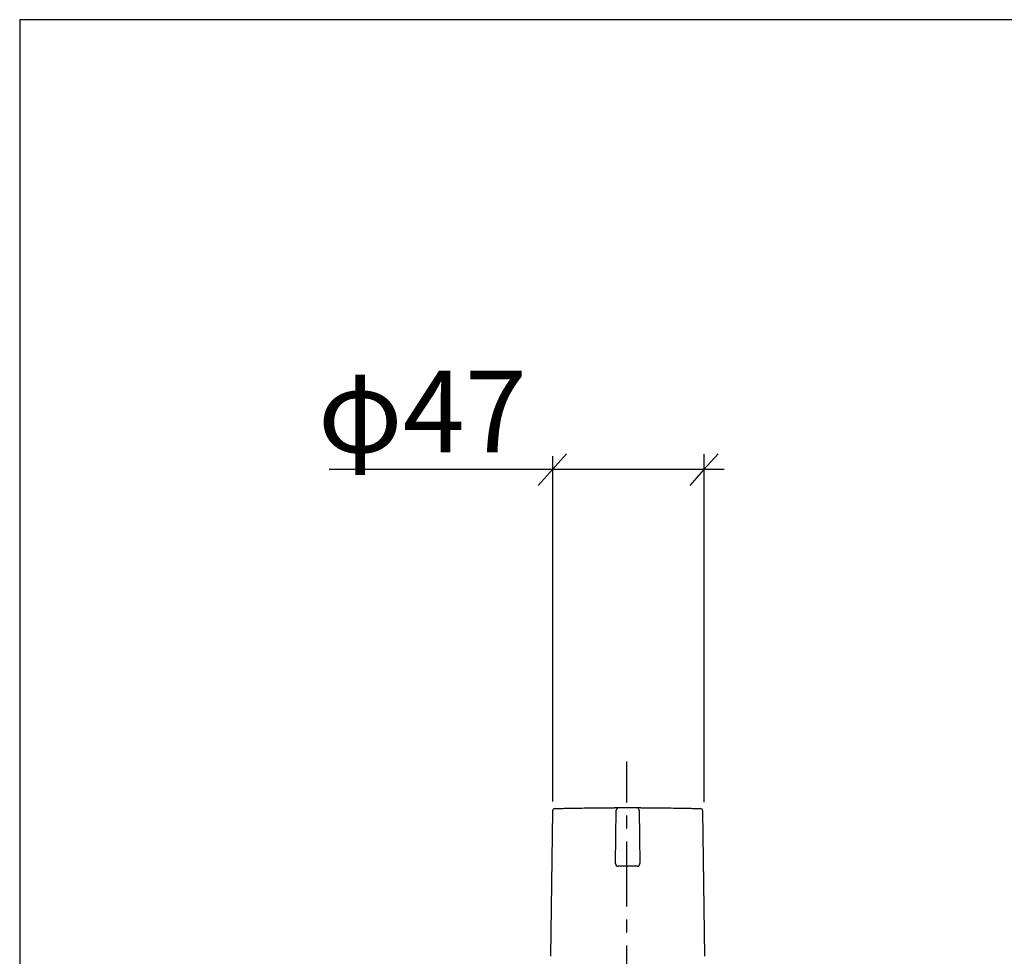
# Model space of a CAD drawing. Extents: x 24 to 199, y 27 to 277.
# Drawn here: x 24 to 99, y 205 to 277 of the extents above; entities that cross this region are included whole.
import ezdxf

# ---------------------------------------------------------------- set-up
doc = ezdxf.new("R2010")
doc.units = 0
doc.linetypes.add('AI9-LType1', pattern=[8.000295, 4.99992, -1.000125, 1.000125, -1.000125])
doc.linetypes.add('AI9-LType3', pattern=[14.795181, 9.246975, -1.849402, 1.849402, -1.849402])
doc.layers.add('レイヤー_1', color=160, linetype='Continuous')
doc.layers.add('レイヤー_2', color=1, linetype='Continuous')
doc.styles.add('STD', font='txt')

msp = doc.modelspace()

# ---------------------------------------------------------------- linework, layer by layer
at = {"layer": 'レイヤー_1', "color": 7}
msp.add_lwpolyline([(23.636, 27.164), (198.614, 27.164), (198.614, 276.578), (23.636, 276.578)], close=True, dxfattribs=at)
at = {"layer": 'レイヤー_2', "color": 7}
for p, q in [((65.697, 243.21), (64.607, 241.986)), ((77.353, 243.21), (76.264, 241.986)), ((76.264, 243.167), (76.264, 216.423)), ((64.607, 243.026), (64.607, 216.463)), ((47.426, 242.029), (77.809, 242.029)), ((64.607, 241.986), (63.519, 240.76)), ((76.264, 241.986), (75.175, 240.76)), ((71.075, 215.994), (69.718, 215.994)), ((64.616, 215.735), (64.46, 204.57)), ((69.462, 211.697), (69.519, 215.796)), ((71.274, 215.796), (71.332, 211.697)), ((76.333, 204.57), (76.178, 215.735)), ((71.131, 211.494), (69.662, 211.494))]:
    msp.add_line(p, q, dxfattribs=at)
at = {"layer": 'レイヤー_2', "color": 7, "linetype": 'AI9-LType1'}
msp.add_line((70.331, 80.385), (70.331, 219.55), dxfattribs=at)
at = {"layer": 'レイヤー_2', "color": 7}
for points in [[(64.812, 215.931), (64.704, 215.93), (64.618, 215.842), (64.616, 215.735)], [(69.718, 215.994), (69.609, 215.993), (69.521, 215.905), (69.519, 215.796)], [(71.274, 215.796), (71.272, 215.905), (71.184, 215.993), (71.075, 215.994)], [(76.178, 215.735), (76.176, 215.842), (76.089, 215.929), (75.982, 215.931)], [(71.131, 211.494), (71.242, 211.494), (71.332, 211.584), (71.332, 211.694)], [(71.332, 211.694), (71.332, 211.695), (71.332, 211.696), (71.332, 211.697)]]:
    msp.add_open_spline(points, degree=3, dxfattribs=at)
for points, knots in [([(64.812, 215.931), (64.827, 215.932), (64.843, 215.933), (64.891, 215.933), (64.94, 215.934), (65.021, 215.936), (65.126, 215.939), (65.231, 215.941), (65.36, 215.943), (65.512, 215.947), (65.664, 215.949), (65.839, 215.953), (66.035, 215.956), (66.231, 215.96), (66.448, 215.963), (66.683, 215.966), (66.917, 215.97), (67.169, 215.974), (67.435, 215.976), (67.701, 215.98), (67.982, 215.983), (68.272, 215.985), (68.563, 215.988), (68.863, 215.99), (69.17, 215.991), (69.243, 215.992), (69.317, 215.992), (69.391, 215.992)], [0, 0, 0, 0, 1, 1, 1, 2, 2, 2, 3, 3, 3, 4, 4, 4, 5, 5, 5, 6, 6, 6, 7, 7, 7, 8, 8, 8, 9, 9, 9, 9]), ([(69.718, 215.994), (69.718, 215.994), (69.718, 215.994), (69.718, 215.994), (69.718, 215.994), (69.708, 215.993), (69.691, 215.993), (69.674, 215.993), (69.65, 215.993), (69.621, 215.993), (69.591, 215.993), (69.556, 215.992), (69.517, 215.992), (69.477, 215.992), (69.434, 215.992), (69.391, 215.992)], [0, 0, 0, 0, 1, 1, 1, 2, 2, 2, 3, 3, 3, 4, 4, 4, 5, 5, 5, 5]), ([(71.403, 215.992), (71.403, 215.992), (71.387, 215.992), (71.387, 215.992), (71.343, 215.992), (71.301, 215.992), (71.263, 215.992), (71.225, 215.992), (71.19, 215.993), (71.163, 215.993), (71.134, 215.993), (71.111, 215.993), (71.097, 215.993), (71.084, 215.994), (71.075, 215.994), (71.075, 215.994)], [0, 0, 0, 0, 1, 1, 1, 2, 2, 2, 3, 3, 3, 4, 4, 4, 5, 5, 5, 5]), ([(71.403, 215.992), (71.477, 215.992), (71.551, 215.992), (71.624, 215.991), (71.93, 215.99), (72.231, 215.988), (72.521, 215.985), (72.812, 215.983), (73.092, 215.98), (73.359, 215.976), (73.624, 215.974), (73.876, 215.97), (74.111, 215.966), (74.346, 215.963), (74.563, 215.96), (74.759, 215.956), (74.955, 215.953), (75.13, 215.949), (75.281, 215.947), (75.433, 215.943), (75.562, 215.941), (75.667, 215.939), (75.772, 215.936), (75.854, 215.934), (75.902, 215.933), (75.951, 215.933), (75.966, 215.932), (75.982, 215.931)], [0, 0, 0, 0, 1, 1, 1, 2, 2, 2, 3, 3, 3, 4, 4, 4, 5, 5, 5, 6, 6, 6, 7, 7, 7, 8, 8, 8, 9, 9, 9, 9]), ([(69.462, 211.697), (69.462, 211.696), (69.462, 211.695), (69.462, 211.694), (69.462, 211.584), (69.552, 211.494), (69.662, 211.494)], [0, 0, 0, 0, 1, 1, 1, 2, 2, 2, 2])]:
    msp.add_open_spline(points, degree=3, knots=knots, dxfattribs=at)

# ---------------------------------------------------------------- texts
at = {"layer": 'レイヤー_2', "color": 7, "linetype": 'AI9-LType3', "insert": (46.566, 249.603), "char_height": 6.2996, "attachment_point": 1, "style": 'STD'}
msp.add_mtext('\\fMS Gothic|b0|i0|c128;\\H6.2996;\\C7;φ47', dxfattribs=at)

doc.saveas('drawing.dxf')
